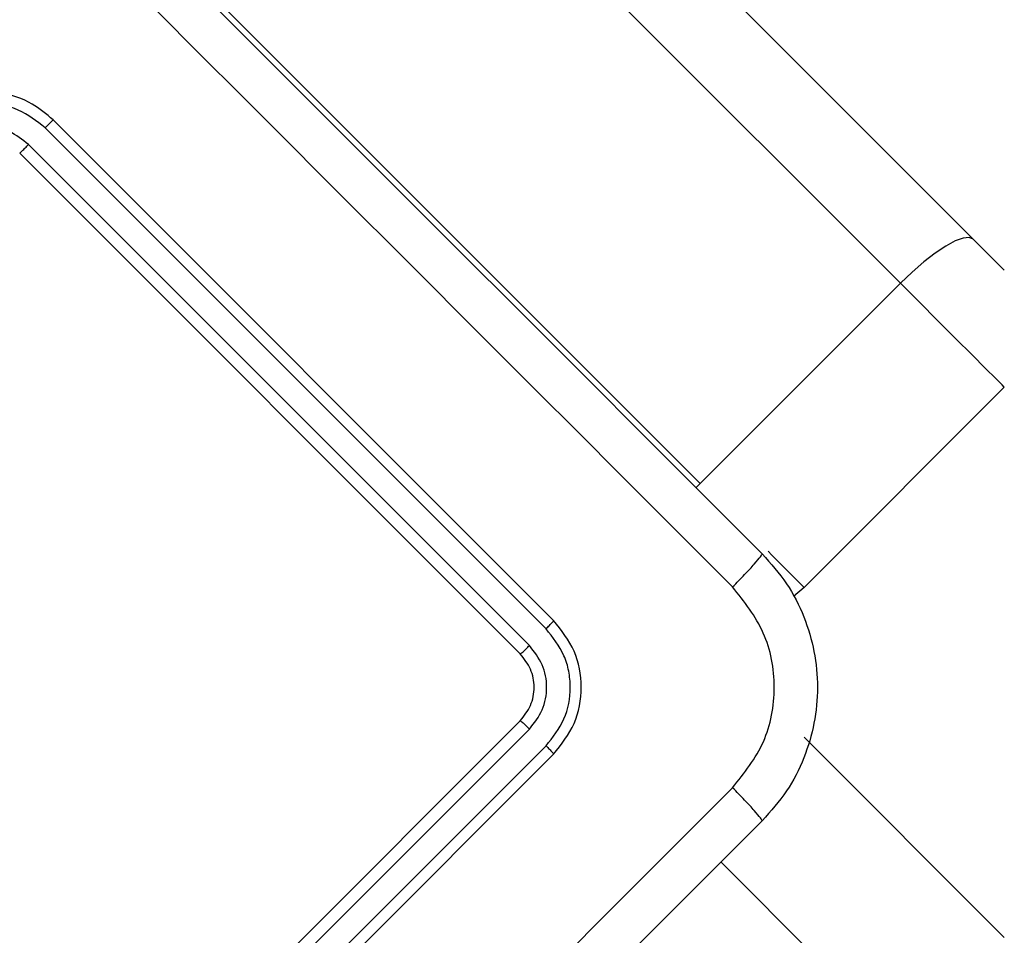
# Model space of a CAD drawing. Units: millimetres. Extents: x -4748 to 4839, y -3372 to 7419.
# Drawn here: x 2834 to 2876, y 4371 to 4409 of the extents above; entities that cross this region are included whole.
import ezdxf

# ---------------------------------------------------------------- set-up
doc = ezdxf.new("R2010")
doc.units = ezdxf.units.MM
doc.layers.add('Toestel 2D', color=7, linetype='Continuous', lineweight=20)

# ---------------------------------------------------------------- blocks, each defined once
blk = doc.blocks.new('wd1415')
at = {"color": 7, "linetype": 'Continuous', "lineweight": 25}
for p, q in [((3923.9856, 2639.4645), (3948.7447, 2614.7054)), ((3948.4363, 2614.5188), (3923.6772, 2639.2779)), ((3922.8287, 2638.4294), (3947.5878, 2613.6703)), ((3946.9667, 2613.0893), (3944.8454, 2615.2106)), ((3946.9348, 2613.0541), (3944.8121, 2615.1768)), ((3946.8641, 2612.9834), (3944.7413, 2615.106)), ((3946.8253, 2612.9479), (3944.704, 2615.0692)), ((3948.8769, 2614.5732), (3948.7447, 2614.7054)), ((3948.4363, 2614.5188), (3947.5878, 2613.6703)), ((3948.8769, 2614.0783), (3948.0284, 2613.2297)), ((3948.0284, 2613.2297), (3947.9828, 2613.1914)), ((3944.704, 2610.5437), (3946.8253, 2612.665)), ((3944.7413, 2610.5069), (3946.8641, 2612.6296)), ((3948.0284, 2612.5953), (3948.8769, 2611.7468)), ((3944.8121, 2610.4361), (3946.9348, 2612.5588)), ((3944.8454, 2610.4023), (3946.9667, 2612.5236))]:
    blk.add_line(p, q, dxfattribs=at)
at = {"color": 8, "linetype": 'Continuous', "lineweight": 25}
for p, q in [((3947.5878, 2613.6703), (3947.5698, 2613.652)), ((3947.6762, 2612.0664), (3948.4363, 2611.3062))]:
    blk.add_line(p, q, dxfattribs=at)
at = {"color": 7, "linetype": 'Continuous', "lineweight": 25, "flags": 128}
for points in [[(3948.7447, 2614.7054), (3948.7281, 2614.7125), (3948.7026, 2614.7099), (3948.6691, 2614.6975), (3948.6291, 2614.676), (3948.5841, 2614.646), (3948.5357, 2614.6089), (3948.4858, 2614.5659), (3948.4363, 2614.5188)], [(3948.8769, 2614.0783), (3948.8678, 2614.0874), (3948.841, 2614.1142), (3948.7978, 2614.1574), (3948.7404, 2614.2147), (3948.6719, 2614.2833), (3948.5957, 2614.3594), (3948.5158, 2614.4393), (3948.4363, 2614.5188)]]:
    blk.add_lwpolyline(points, dxfattribs=at)
at = {"color": 8, "linetype": 'Continuous', "lineweight": 25, "flags": 128}
blk.add_lwpolyline([(3947.8755, 2613.3826), (3947.8919, 2613.3662), (3947.9492, 2613.3089), (3947.9924, 2613.2657), (3948.0193, 2613.2388), (3948.0284, 2613.2297)], dxfattribs=at)
at = {"color": 7, "linetype": 'Continuous', "lineweight": 25}
for points, knots in [([(3942.1584, 2619.0643), (3942.7905, 2618.4322), (3944.055, 2617.1678), (3945.954, 2615.2687), (3947.2185, 2614.0043), (3947.8506, 2613.3721)], [0, 0, 0, 0, 0.333298, 0.666702, 1, 1, 1, 1]), ([(3947.7254, 2613.2318), (3947.0915, 2613.8657), (3945.8237, 2615.1334), (3943.9197, 2617.0375), (3942.6519, 2618.3053), (3942.0181, 2618.9392)], [0, 0, 0, 0, 0.333334, 0.666664, 1, 1, 1, 1]), ([(3944.8454, 2615.2106), (3944.8169, 2615.2348), (3944.7524, 2615.2895), (3944.6428, 2615.3249), (3944.5381, 2615.3302), (3944.4491, 2615.3149), (3944.3577, 2615.2776), (3944.3064, 2615.2335), (3944.2797, 2615.2106)], [0, 0, 0, 0, 0.177619, 0.402996, 0.534253, 0.677479, 0.832731, 1, 1, 1, 1]), ([(3944.8121, 2615.1768), (3944.7758, 2615.2052), (3944.7031, 2615.2621), (3944.5644, 2615.2876), (3944.4254, 2615.2628), (3944.353, 2615.2055), (3944.3168, 2615.1768)], [0, 0, 0, 0, 0.2498842, 0.4998489, 0.7495628, 1, 1, 1, 1]), ([(3944.8121, 2615.1768), (3944.8165, 2615.1813), (3944.8254, 2615.1902), (3944.8364, 2615.2013), (3944.8439, 2615.209), (3944.8449, 2615.2101), (3944.8454, 2615.2106)], [0, 0, 0, 0, 0.24996, 0.4999958, 0.7498258, 1, 1, 1, 1]), ([(3944.7413, 2615.106), (3944.7154, 2615.1265), (3944.6637, 2615.1675), (3944.5643, 2615.1851), (3944.4653, 2615.1669), (3944.4135, 2615.1263), (3944.3875, 2615.106)], [0, 0, 0, 0, 0.2503853, 0.5001364, 0.7500843, 1, 1, 1, 1]), ([(3944.704, 2615.0692), (3944.7041, 2615.0693), (3944.7045, 2615.0696), (3944.7068, 2615.0718), (3944.7103, 2615.0752), (3944.715, 2615.0798), (3944.7207, 2615.0855), (3944.7272, 2615.0919), (3944.7342, 2615.0989), (3944.7389, 2615.1037), (3944.7413, 2615.106)], [0, 0, 0, 0, 0.125092, 0.2501608, 0.3753604, 0.5001369, 0.6248926, 0.7497932, 0.8748831, 1, 1, 1, 1]), ([(3947.7254, 2613.2318), (3947.7429, 2613.2497), (3947.7779, 2613.2853), (3947.8198, 2613.3307), (3947.8472, 2613.3631), (3947.8495, 2613.3691), (3947.8506, 2613.3721)], [0, 0, 0, 0, 0.250417, 0.500173, 0.750076, 1, 1, 1, 1]), ([(3947.8506, 2613.3721), (3947.8869, 2613.3313), (3947.9584, 2613.2506), (3948.0541, 2613.0632), (3948.1052, 2612.8063), (3948.054, 2612.5496), (3947.9584, 2612.3621), (3947.8869, 2612.2816), (3947.8506, 2612.2408)], [0, 0, 0, 0, 0.1305434, 0.2575678, 0.5000297, 0.7426816, 0.8696376, 1, 1, 1, 1]), ([(3947.7254, 2612.3811), (3947.7747, 2612.4431), (3947.8733, 2612.5673), (3947.9158, 2612.8064), (3947.8729, 2613.0453), (3947.7746, 2613.1697), (3947.7254, 2613.2318)], [0, 0, 0, 0, 0.249945, 0.500067, 0.749964, 1, 1, 1, 1]), ([(3946.9348, 2613.0541), (3946.9398, 2613.0591), (3946.9496, 2613.0691), (3946.9601, 2613.0805), (3946.9661, 2613.0875), (3946.9665, 2613.0887), (3946.9667, 2613.0893)], [0, 0, 0, 0, 0.279754, 0.559043, 0.77958, 1, 1, 1, 1]), ([(3946.9667, 2612.5236), (3946.9995, 2612.5649), (3947.0651, 2612.6476), (3947.0932, 2612.8065), (3947.0651, 2612.9654), (3946.9995, 2613.048), (3946.9667, 2613.0893)], [0, 0, 0, 0, 0.2501484, 0.5001502, 0.7500542, 1, 1, 1, 1]), ([(3946.9348, 2612.5588), (3946.9632, 2612.595), (3947.0201, 2612.6674), (3947.0415, 2612.784), (3947.033, 2612.8749), (3947.0069, 2612.9637), (3946.9636, 2613.018), (3946.9348, 2613.0541)], [0, 0, 0, 0, 0.249626, 0.499232, 0.623795, 0.749831, 1, 1, 1, 1]), ([(3946.8253, 2612.9479), (3946.8263, 2612.9484), (3946.8283, 2612.9493), (3946.8388, 2612.9587), (3946.8514, 2612.9707), (3946.8599, 2612.9791), (3946.8641, 2612.9834)], [0, 0, 0, 0, 0.279844, 0.558991, 0.779484, 1, 1, 1, 1]), ([(3946.8253, 2612.665), (3946.8417, 2612.6857), (3946.8745, 2612.727), (3946.8886, 2612.8065), (3946.8745, 2612.886), (3946.8417, 2612.9272), (3946.8253, 2612.9479)], [0, 0, 0, 0, 0.2502479, 0.5001618, 0.7500296, 1, 1, 1, 1]), ([(3946.8641, 2612.6296), (3946.8846, 2612.6554), (3946.9155, 2612.6942), (3946.9342, 2612.7576), (3946.9403, 2612.8225), (3946.9249, 2612.9058), (3946.8844, 2612.9575), (3946.8641, 2612.9834)], [0, 0, 0, 0, 0.250143, 0.37616, 0.500796, 0.750351, 1, 1, 1, 1]), ([(3946.8253, 2612.665), (3946.8263, 2612.6645), (3946.8283, 2612.6636), (3946.8388, 2612.6542), (3946.8514, 2612.6422), (3946.8599, 2612.6338), (3946.8641, 2612.6296)], [0, 0, 0, 0, 0.279883, 0.558945, 0.77965, 1, 1, 1, 1]), ([(3946.9348, 2612.5588), (3946.9398, 2612.5538), (3946.9496, 2612.5438), (3946.9601, 2612.5324), (3946.9661, 2612.5254), (3946.9665, 2612.5242), (3946.9667, 2612.5236)], [0, 0, 0, 0, 0.2796672, 0.5590696, 0.7795547, 1, 1, 1, 1]), ([(3942.0181, 2606.6737), (3942.6519, 2607.3076), (3943.9196, 2608.5754), (3945.8238, 2610.4795), (3947.0915, 2611.7472), (3947.7254, 2612.3811)], [0, 0, 0, 0, 0.333338, 0.666666, 1, 1, 1, 1]), ([(3947.8506, 2612.2408), (3947.8495, 2612.2438), (3947.8472, 2612.2498), (3947.8198, 2612.2822), (3947.7779, 2612.3276), (3947.7429, 2612.3632), (3947.7254, 2612.3811)], [0, 0, 0, 0, 0.249933, 0.499811, 0.749575, 1, 1, 1, 1]), ([(3947.8506, 2612.2408), (3947.2185, 2611.6087), (3945.954, 2610.3442), (3944.055, 2608.4452), (3942.7905, 2607.1807), (3942.1584, 2606.5486)], [0, 0, 0, 0, 0.333297, 0.666701, 1, 1, 1, 1])]:
    blk.add_open_spline(points, degree=3, knots=knots, dxfattribs=at)
blk = doc.blocks.new('VPL-03-WD1415')
at = {"layer": 'Toestel 2D', "color": 3, "xscale": 10, "yscale": 10, "zscale": 10}
blk.add_blockref('wd1415', (-36612.872, -21747.044), dxfattribs=at)
blk = doc.blocks.new('VPL-18-RC1415')
blk.add_blockref('VPL-03-WD1415', (0, 0))

msp = doc.modelspace()

# ---------------------------------------------------------------- block references
msp.add_blockref('VPL-18-RC1415', (0, 0))

doc.saveas('drawing.dxf')
